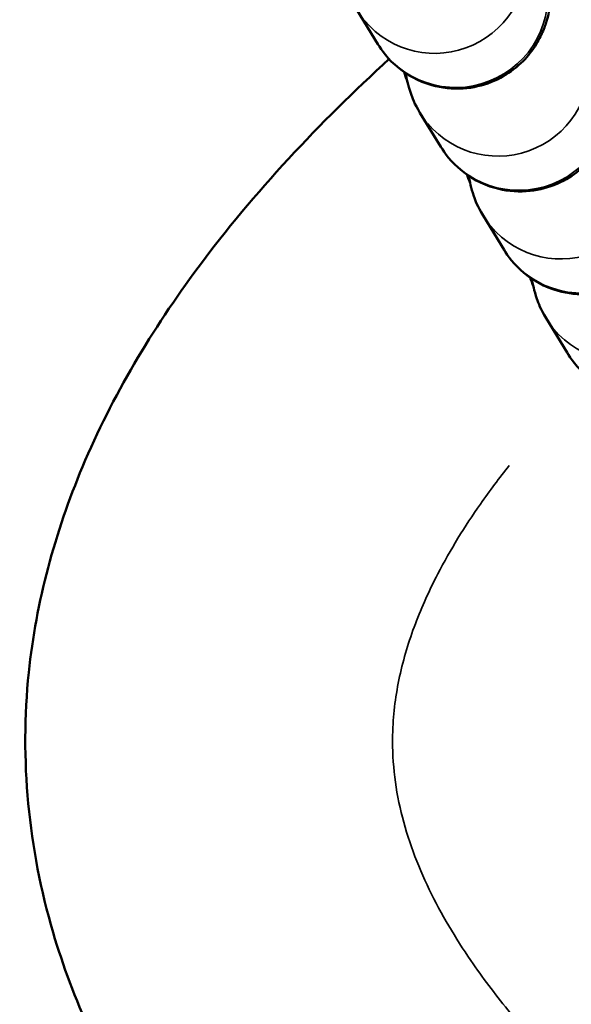
# Model space of a CAD drawing. Units: millimetres. Extents: x -425 to 8153, y 6 to 6154.
# Drawn here: x 2396 to 2414, y 550 to 582 of the extents above; entities that cross this region are included whole.
import ezdxf

# ---------------------------------------------------------------- set-up
doc = ezdxf.new("R2010")
doc.units = ezdxf.units.MM
doc.header["$MEASUREMENT"] = 0
doc.layers.add('Visible (ISO)', color=7, linetype='Continuous', lineweight=50)
doc.layers.add('Visible Narrow (ISO)', color=7, linetype='Continuous', lineweight=35)

msp = doc.modelspace()

# ---------------------------------------------------------------- linework, layer by layer
at = {"layer": 'Visible (ISO)'}
for p, q in [((2407.383, 582.052), (2408.068, 580.936)), ((2409.444, 578.695), (2410.128, 577.578)), ((2411.504, 575.337), (2412.189, 574.221)), ((2413.564, 571.979), (2414.249, 570.863))]:
    msp.add_line(p, q, dxfattribs=at)
for points, knots in [([(2408.068, 580.936), (2408.192, 580.735), (2408.364, 580.464), (2409.02, 579.942), (2409.371, 579.725), (2410.147, 579.505), (2410.506, 579.463), (2411.179, 579.508), (2411.491, 579.584), (2412.058, 579.805), (2412.301, 579.956), (2412.744, 580.295), (2412.91, 580.479), (2413.213, 580.863), (2413.307, 581.038), (2413.47, 581.366), (2413.518, 581.5), (2413.607, 581.768), (2413.634, 581.882), (2413.707, 582.21), (2413.73, 582.377), (2413.775, 582.742), (2413.792, 582.933), (2413.808, 583.141)], [1.5707963, 1.5707963, 1.5707963, 1.5707963, 1.6176909, 1.6176909, 1.6461982, 1.6461982, 1.6653097, 1.6653097, 1.6829424, 1.6829424, 1.7029462, 1.7029462, 1.7296154, 1.7296154, 1.768278, 1.768278, 1.8186803, 1.8186803, 1.8886501, 1.8886501, 2.0427344, 2.0427344, 2.2079487, 2.2079487, 2.2079487, 2.2079487]), ([(2450.049, 513.612), (2442.316, 516.607), (2434.673, 519.897), (2421.141, 526.998), (2415.085, 530.651), (2406.106, 538.15), (2402.735, 541.624), (2399.091, 547.603), (2398.109, 549.72), (2396.658, 554.648), (2396.37, 557.586), (2396.906, 562.714), (2397.525, 564.995), (2399.394, 569.441), (2400.703, 571.625), (2404.031, 576.113), (2406.164, 578.37), (2408.438, 580.449)], [0, 0, 0, 0, 2.487857, 2.487857, 4.584573, 4.584573, 5.997268, 5.997268, 6.685419, 6.685419, 7.538496, 7.538496, 8.232409, 8.232409, 8.985366, 8.985366, 9.908576, 9.908576, 9.908576, 9.908576]), ([(2408.974, 579.991), (2408.991, 579.898), (2409.011, 579.801), (2409.063, 579.589), (2409.092, 579.478), (2409.196, 579.18), (2409.257, 578.998), (2409.444, 578.695)], [7.6328626, 7.6328626, 7.6328626, 7.6328626, 7.7124979, 7.7124979, 7.7832398, 7.7832398, 7.8539816, 7.8539816, 7.8539816, 7.8539816]), ([(2410.128, 577.578), (2410.252, 577.377), (2410.424, 577.106), (2411.08, 576.584), (2411.431, 576.367), (2412.208, 576.148), (2412.566, 576.105), (2413.24, 576.15), (2413.551, 576.226), (2414.118, 576.448), (2414.361, 576.598), (2414.805, 576.937), (2414.97, 577.121), (2415.273, 577.505), (2415.367, 577.68), (2415.53, 578.008), (2415.578, 578.142), (2415.667, 578.41), (2415.695, 578.525), (2415.767, 578.852), (2415.79, 579.019), (2415.835, 579.384), (2415.852, 579.575), (2415.868, 579.783)], [1.5707963, 1.5707963, 1.5707963, 1.5707963, 1.6176909, 1.6176909, 1.6461982, 1.6461982, 1.6653097, 1.6653097, 1.6829424, 1.6829424, 1.7029462, 1.7029462, 1.7296154, 1.7296154, 1.768278, 1.768278, 1.8186803, 1.8186803, 1.8886501, 1.8886501, 2.0427344, 2.0427344, 2.2079487, 2.2079487, 2.2079487, 2.2079487]), ([(2411.034, 576.634), (2411.051, 576.54), (2411.071, 576.443), (2411.123, 576.231), (2411.152, 576.12), (2411.256, 575.822), (2411.317, 575.64), (2411.504, 575.337)], [7.6328626, 7.6328626, 7.6328626, 7.6328626, 7.7124979, 7.7124979, 7.7832398, 7.7832398, 7.8539816, 7.8539816, 7.8539816, 7.8539816]), ([(2412.189, 574.221), (2412.312, 574.019), (2412.485, 573.749), (2413.14, 573.226), (2413.491, 573.009), (2414.268, 572.79), (2414.626, 572.748), (2415.3, 572.793), (2415.611, 572.868), (2416.178, 573.09), (2416.421, 573.24), (2416.865, 573.579), (2417.03, 573.764), (2417.333, 574.148), (2417.428, 574.322), (2417.59, 574.651), (2417.638, 574.784), (2417.727, 575.053), (2417.755, 575.167), (2417.827, 575.494), (2417.85, 575.662), (2417.895, 576.026), (2417.913, 576.218), (2417.928, 576.425)], [1.5707963, 1.5707963, 1.5707963, 1.5707963, 1.6176909, 1.6176909, 1.6461982, 1.6461982, 1.6653097, 1.6653097, 1.6829424, 1.6829424, 1.7029462, 1.7029462, 1.7296154, 1.7296154, 1.768278, 1.768278, 1.8186803, 1.8186803, 1.8886501, 1.8886501, 2.0427344, 2.0427344, 2.2079487, 2.2079487, 2.2079487, 2.2079487]), ([(2413.094, 573.276), (2413.112, 573.182), (2413.131, 573.086), (2413.183, 572.873), (2413.213, 572.762), (2413.316, 572.465), (2413.378, 572.283), (2413.564, 571.979)], [7.6328626, 7.6328626, 7.6328626, 7.6328626, 7.7124979, 7.7124979, 7.7832398, 7.7832398, 7.8539816, 7.8539816, 7.8539816, 7.8539816]), ([(2414.249, 570.863), (2414.372, 570.662), (2414.545, 570.391), (2415.2, 569.869), (2415.552, 569.651), (2416.328, 569.432), (2416.686, 569.39), (2417.36, 569.435), (2417.671, 569.51), (2418.238, 569.732), (2418.481, 569.883), (2418.925, 570.222), (2419.09, 570.406), (2419.393, 570.79), (2419.488, 570.965), (2419.651, 571.293), (2419.698, 571.426), (2419.787, 571.695), (2419.815, 571.809), (2419.888, 572.137), (2419.91, 572.304), (2419.955, 572.669), (2419.973, 572.86), (2419.988, 573.068)], [1.5707963, 1.5707963, 1.5707963, 1.5707963, 1.6176909, 1.6176909, 1.6461982, 1.6461982, 1.6653097, 1.6653097, 1.6829424, 1.6829424, 1.7029462, 1.7029462, 1.7296154, 1.7296154, 1.768278, 1.768278, 1.8186803, 1.8186803, 1.8886501, 1.8886501, 2.0427344, 2.0427344, 2.2079487, 2.2079487, 2.2079487, 2.2079487])]:
    msp.add_open_spline(points, degree=3, knots=knots, dxfattribs=at)
for points in [[(2408.922, 580.027), (2408.955, 579.923), (2408.989, 579.833), (2409.023, 579.752)], [(2410.983, 576.669), (2411.015, 576.566), (2411.049, 576.475), (2411.083, 576.395)], [(2413.043, 573.311), (2413.075, 573.208), (2413.109, 573.117), (2413.143, 573.037)]]:
    msp.add_open_spline(points, degree=3, dxfattribs=at)
at = {"layer": 'Visible Narrow (ISO)'}
for centre, major_axis, start_param, end_param in [((2409.941, 583.621), (2.557, 1.569), 3.286287, 5.890776), ((2410.625, 582.505), (-2.557, -1.569), 0.15708, 2.984513), ((2412.001, 580.263), (2.557, 1.569), 3.286287, 5.890776), ((2412.686, 579.147), (-2.557, -1.569), 0.15708, 2.984513), ((2414.061, 576.906), (2.557, 1.569), 3.286287, 5.890776), ((2414.746, 575.79), (-2.557, -1.569), 0.15708, 2.984513), ((2416.121, 573.548), (2.557, 1.569), 3.286287, 5.890776)]:
    msp.add_ellipse(centre, major_axis=major_axis, ratio=0.994316, start_param=start_param, end_param=end_param, dxfattribs=at)
msp.add_open_spline([(2455.337, 524.435), (2454.05, 524.928), (2450.281, 526.403), (2444.084, 528.985), (2436.798, 532.335), (2429.68, 536.026), (2423.974, 539.466), (2419.597, 542.556), (2416.986, 544.659), (2415.017, 546.459), (2413.612, 547.878), (2412.293, 549.379), (2411.216, 550.805), (2410.369, 552.128), (2409.729, 553.316), (2409.198, 554.553), (2408.802, 555.836), (2408.57, 557.157), (2408.527, 558.353), (2408.614, 559.398), (2408.819, 560.58), (2409.256, 562.014), (2410.122, 563.915), (2411.185, 565.629), (2412.035, 566.765), (2412.361, 567.177)], degree=3, knots=[22.830516, 22.830516, 22.830516, 22.830516, 23.243779, 24.044684, 24.84559, 25.646495, 26.447401, 26.847853, 27.248306, 27.448533, 27.648759, 27.848985, 28.049212, 28.182696, 28.31618, 28.449665, 28.583149, 28.716633, 28.850117, 28.939107, 29.028096, 29.206075, 29.384054, 29.651023, 29.808094, 29.808094, 29.808094, 29.808094], dxfattribs=at)

doc.saveas('drawing.dxf')
